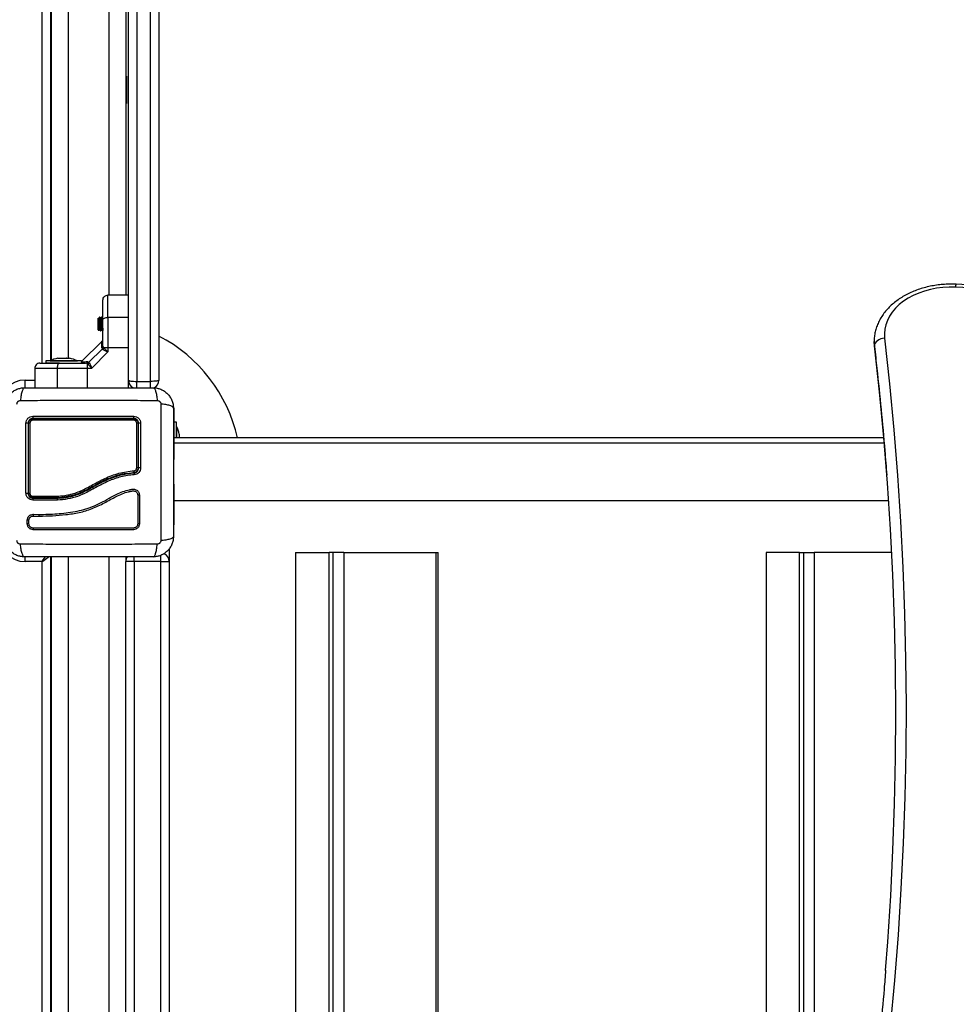
# Model space of a CAD drawing. Units: inches. Extents: x 2.9 to 21, y 9 to 24.1.
# Drawn here: x 12.4 to 13, y 12.9 to 13.5 of the extents above; entities that cross this region are included whole.
import ezdxf

# ---------------------------------------------------------------- set-up
doc = ezdxf.new("R2010")
doc.units = ezdxf.units.IN
doc.header["$MEASUREMENT"] = 0
doc.layers.add('DIASTASEIS', color=253, linetype='Continuous', lineweight=5)
doc.styles.get("Standard").update_dxf_attribs({"font": 'ARIALN.TTF'})
doc.dimstyles.get("Standard").update_dxf_attribs({"dimtxt": 0.18, "dimasz": 0.15, "dimexe": 0.18, "dimexo": 0.0625, "dimgap": 0.09, "dimtad": 0, "dimtih": 1, "dimtoh": 1, "dimrnd": 0.005, "dimzin": 0, "dimdsep": 46, "dimtxsty": 'Standard', "dimblk": 'OBLIQUE', "dimcen": 0.09, "dimadec": 0, "dimazin": 0, "dimtfac": 1, "dimtofl": 0, "dimtmove": 0, "dimatfit": 3, "dimfxl": 1, "dimtolj": 1, "dimtzin": 0, "dimarcsym": 0})

# ---------------------------------------------------------------- blocks, each defined once
blk = doc.blocks.new('_Oblique')
at = {"color": 0, "linetype": 'ByBlock', "lineweight": -2}
blk.add_line((-0.5, -0.5), (0.5, 0.5), dxfattribs=at)
blk = doc.blocks.new('*D50')
at = {"layer": 'Defpoints', "color": 0}
for p in [(12.91961, 16.85696), (13.4521, 9.12248), (16.90459, 9.12248)]:
    blk.add_point(p, dxfattribs=at)
at = {"layer": 'DIASTASEIS', "color": 0, "lineweight": -2}
for p, q in [((12.98211, 16.85696), (17.08459, 16.85696)), ((16.90459, 16.85696), (16.90459, 13.17162)), ((16.90459, 9.12248), (16.90459, 12.80782)), ((13.5146, 9.12248), (17.08459, 9.12248))]:
    blk.add_line(p, q, dxfattribs=at)
at = {"layer": 'DIASTASEIS', "color": 0, "linetype": 'ByBlock', "lineweight": -2, "xscale": 0.15, "yscale": 0.15, "zscale": 0.15}
for p, rotation in [((16.90459, 16.85696), 90), ((16.90459, 9.12248), 270)]:
    blk.add_blockref('_Oblique', p, dxfattribs=dict(at, rotation=rotation))
at = {"layer": 'DIASTASEIS', "color": 0, "insert": (16.90459, 12.98972), "char_height": 0.18, "attachment_point": 5}
blk.add_mtext('\\A1;\\A1;7.70', dxfattribs=at)
blk = doc.blocks.new('KATOPSH_S206A')
at = {"color": 8, "linetype": 'Continuous', "lineweight": 25}
for p, q in [((12.44071, 13.26551), (12.44071, 14.44751)), ((12.45596, 14.44464), (12.45596, 13.26838)), ((12.47996, 13.63393), (12.47996, 13.30551)), ((12.93028, 13.2756), (12.93013, 13.27831)), ((12.93028, 13.2756), (12.9303, 13.27525)), ((12.44961, 13.26251), (12.44961, 13.25101)), ((12.46745, 13.25101), (12.46745, 13.26251)), ((12.43071, 13.25551), (12.43646, 13.25551)), ((12.43071, 13.25091), (12.43071, 13.25551)), ((12.49646, 13.25098), (12.49646, 13.25476)), ((12.50446, 13.25098), (12.50446, 13.25476)), ((12.51815, 13.23265), (12.51796, 13.23265)), ((12.51846, 13.23176), (12.51815, 13.23176)), ((12.51815, 13.20878), (12.51796, 13.20878)), ((12.51815, 13.19424), (12.51796, 13.19424)), ((12.51815, 13.17037), (12.51796, 13.17037)), ((12.43071, 13.14876), (12.43071, 13.15167)), ((12.45596, 13.15151), (12.45596, 12.45251)), ((12.47996, 13.15151), (12.47996, 12.45251)), ((12.49496, 13.14876), (12.49496, 13.15157)), ((12.51046, 13.14876), (12.51046, 13.1524)), ((12.44596, 13.14689), (12.44586, 13.14644))]:
    blk.add_line(p, q, dxfattribs=at)
at = {"color": 7, "linetype": 'Continuous', "lineweight": 25}
for p, q in [((12.44571, 14.44608), (12.44571, 13.26694)), ((12.44596, 14.44596), (12.44596, 13.26706)), ((12.49146, 13.25551), (12.49146, 13.85575)), ((12.49646, 13.85651), (12.49646, 13.25476)), ((12.50446, 13.25476), (12.50446, 13.85651)), ((12.50946, 13.85575), (12.50946, 13.25551)), ((12.48996, 13.63254), (12.48996, 13.30551)), ((12.49036, 13.43426), (12.48996, 13.43426)), ((12.49036, 13.43426), (12.49036, 13.4247)), ((12.49036, 13.4247), (12.49036, 13.41826)), ((12.48996, 13.41826), (12.49036, 13.41826)), ((12.49146, 13.30551), (12.47946, 13.30551)), ((12.47465, 13.29251), (12.4744, 13.29251)), ((12.4759, 13.29251), (12.47565, 13.29251)), ((12.49146, 13.29237), (12.47946, 13.29237)), ((12.47373, 13.28501), (12.47373, 13.29193)), ((12.47392, 13.29163), (12.47374, 13.29194)), ((12.47646, 13.29176), (12.4764, 13.29166)), ((12.47373, 13.28501), (12.4741, 13.28464)), ((12.47503, 13.28451), (12.47528, 13.28451)), ((12.47628, 13.28451), (12.47646, 13.28451)), ((12.44596, 13.27526), (12.44571, 13.27526)), ((12.47595, 13.2785), (12.46396, 13.26651)), ((12.4761, 13.27846), (12.47587, 13.27842)), ((12.47661, 13.27501), (12.47646, 13.27574)), ((12.47696, 13.27453), (12.47661, 13.27501)), ((12.46824, 13.26598), (12.47599, 13.27373)), ((12.46989, 13.26251), (12.47946, 13.27208)), ((12.47577, 13.27443), (12.47599, 13.27373)), ((12.47639, 13.27342), (12.47599, 13.27373)), ((12.47946, 13.27453), (12.47696, 13.27453)), ((12.47946, 13.27453), (12.47946, 13.27208)), ((12.49146, 13.27453), (12.47946, 13.27453)), ((12.44296, 13.26681), (12.44296, 13.26551)), ((12.46396, 13.26681), (12.44296, 13.26681)), ((12.45051, 13.26551), (12.44296, 13.26551)), ((12.44546, 13.26682), (12.44546, 13.26681)), ((12.44546, 13.26682), (12.46146, 13.26682)), ((12.45001, 13.26838), (12.45168, 13.26838)), ((12.45179, 13.26838), (12.45512, 13.26838)), ((12.45524, 13.26838), (12.45691, 13.26838)), ((12.45691, 13.26838), (12.45691, 13.26838)), ((12.46146, 13.26681), (12.46146, 13.26682)), ((12.46351, 13.2659), (12.46351, 13.26587)), ((12.46396, 13.26651), (12.46396, 13.26681)), ((12.46696, 13.26536), (12.46623, 13.26551)), ((12.46745, 13.26501), (12.46696, 13.26536)), ((12.46745, 13.26251), (12.46745, 13.26501)), ((12.46754, 13.2662), (12.46824, 13.26598)), ((12.46855, 13.26558), (12.46824, 13.26598)), ((12.43646, 13.26251), (12.43646, 13.25101)), ((12.44961, 13.26251), (12.46745, 13.26251)), ((12.46745, 13.26251), (12.46989, 13.26251)), ((12.49146, 13.25101), (12.49146, 13.25551)), ((12.49646, 13.25476), (12.50446, 13.25476)), ((12.51815, 13.23901), (12.51796, 13.23901)), ((12.51846, 13.23901), (12.51796, 13.23901)), ((12.51846, 13.23176), (12.51846, 13.23901)), ((12.51815, 13.23265), (12.51815, 13.20878)), ((12.51846, 13.22151), (12.51846, 13.23176)), ((12.51976, 13.23076), (12.51846, 13.23076)), ((12.51976, 13.22151), (12.51976, 13.23076)), ((12.51977, 13.22826), (12.51976, 13.22826)), ((12.51977, 13.22826), (12.51977, 13.22151)), ((12.52133, 13.22371), (12.52133, 13.22241)), ((12.93572, 13.22151), (12.51815, 13.22151)), ((12.93601, 13.21836), (12.51815, 13.21836)), ((12.52133, 13.22231), (12.52133, 13.22151)), ((12.51815, 13.19424), (12.51815, 13.17037)), ((12.44975, 13.18491), (12.43525, 13.18491)), ((12.44986, 13.18631), (12.43546, 13.18631)), ((12.43546, 13.18601), (12.44987, 13.18601)), ((12.44978, 13.18491), (12.44975, 13.18491)), ((12.4498, 13.18491), (12.44978, 13.18491)), ((12.44986, 13.18631), (12.44986, 13.18631)), ((12.44987, 13.18601), (12.44987, 13.18601)), ((12.51815, 13.18466), (12.93861, 13.18466)), ((12.43559, 13.17655), (12.43544, 13.17654)), ((12.43554, 13.17656), (12.43894, 13.1765)), ((12.43197, 13.17103), (12.43197, 13.17309)), ((12.43295, 13.17099), (12.43295, 13.17305)), ((12.43388, 13.17498), (12.43409, 13.17516)), ((12.43555, 13.17557), (12.43897, 13.17552)), ((12.51796, 13.16401), (12.51815, 13.16401)), ((12.51546, 13.15626), (12.51546, 12.44714)), ((12.58984, 13.15401), (12.58984, 12.45001)), ((12.58984, 13.15401), (12.60951, 13.15401)), ((12.60951, 12.45001), (12.60951, 13.15401)), ((12.61187, 13.15401), (12.60951, 13.15401)), ((12.61187, 12.45001), (12.61187, 13.15401)), ((12.61817, 13.15401), (12.61187, 13.15401)), ((12.61817, 13.15401), (12.61817, 12.45001)), ((12.61817, 13.15401), (12.67239, 13.15401)), ((12.67239, 13.15401), (12.67239, 12.45001)), ((12.67239, 13.15401), (12.67374, 13.15401)), ((12.67374, 12.45001), (12.67374, 13.15401)), ((12.86658, 13.15401), (12.86658, 12.45001)), ((12.88625, 13.15401), (12.86658, 13.15401)), ((12.88625, 12.45001), (12.88625, 13.15401)), ((12.88625, 13.15401), (12.88862, 13.15401)), ((12.88862, 13.15401), (12.88862, 12.45001)), ((12.88862, 13.15401), (12.89491, 13.15401)), ((12.89491, 13.15401), (12.89491, 12.45001)), ((12.94043, 13.15401), (12.89491, 13.15401)), ((12.44071, 13.14876), (12.43071, 13.14876)), ((12.44071, 12.45476), (12.44071, 13.14876)), ((12.44571, 13.15151), (12.44571, 12.45251)), ((12.44571, 13.15067), (12.44586, 13.14644)), ((12.44596, 13.15151), (12.44596, 12.45251)), ((12.48996, 13.15151), (12.48996, 13.14876)), ((12.48996, 12.45476), (12.48996, 13.14876)), ((12.49496, 13.14876), (12.48996, 13.14876)), ((12.49024, 13.15151), (12.4902, 13.15028)), ((12.49496, 13.14876), (12.49496, 12.45476)), ((12.51046, 13.14876), (12.49496, 13.14876)), ((12.51046, 12.45476), (12.51046, 13.14876)), ((12.51046, 13.14876), (12.51546, 13.14876)), ((12.44596, 13.13351), (12.44571, 13.13351))]:
    blk.add_line(p, q, dxfattribs=at)
at = {"color": 7, "linetype": 'Continuous', "lineweight": 25, "flags": 128}
for points in [[(12.97803, 13.31012), (12.97428, 13.31017), (12.97054, 13.30997), (12.96685, 13.30952), (12.96323, 13.30883), (12.95973, 13.30789), (12.95636, 13.30672), (12.95317, 13.30533), (12.95019, 13.30372), (12.94743, 13.30193), (12.94493, 13.29995), (12.9427, 13.29782), (12.94078, 13.29555), (12.93917, 13.29315), (12.93789, 13.29066), (12.93695, 13.2881), (12.93636, 13.28548), (12.93613, 13.28283), (12.93626, 13.28018)], [(14.00415, 13.31012), (13.95291, 13.30776), (13.90165, 13.30565), (13.85037, 13.30379), (13.79908, 13.30218), (13.74777, 13.30081), (13.69644, 13.29969), (13.64511, 13.29883), (13.59377, 13.29821), (13.54243, 13.29783), (13.49109, 13.29771), (13.43974, 13.29783), (13.3884, 13.29821), (13.33706, 13.29883), (13.28573, 13.29969), (13.23441, 13.30081), (13.1831, 13.30218), (13.1318, 13.30379), (13.08052, 13.30565), (13.02926, 13.30776), (12.97803, 13.31012)], [(12.47464, 13.2925), (12.47469, 13.29246), (12.47473, 13.29225), (12.47477, 13.29187), (12.47481, 13.29134), (12.47485, 13.29073), (12.47489, 13.28999), (12.47494, 13.28915), (12.47497, 13.28839), (12.47501, 13.28772), (12.47506, 13.28674), (12.47514, 13.28549), (12.47514, 13.28549), (12.47514, 13.28549), (12.47514, 13.28549), (12.47514, 13.28549), (12.47514, 13.28549), (12.47514, 13.28549), (12.47514, 13.28549), (12.47514, 13.28547), (12.47514, 13.28542), (12.47516, 13.28521), (12.47522, 13.28467), (12.47528, 13.28455)], [(12.47646, 13.29109), (12.47652, 13.29134), (12.47669, 13.29158), (12.47697, 13.2918), (12.47734, 13.29199), (12.47779, 13.29215), (12.47831, 13.29227), (12.47887, 13.29234), (12.47946, 13.29237)], [(12.93626, 13.28018), (12.93509, 13.28004), (12.93397, 13.27973), (12.93294, 13.27928), (12.93203, 13.2787), (12.93129, 13.27801), (12.93073, 13.27725), (12.93039, 13.27643), (12.93028, 13.2756)], [(12.45088, 13.26551), (12.45063, 13.26545), (12.45039, 13.26528), (12.45017, 13.26501), (12.44998, 13.26463), (12.44982, 13.26418), (12.4497, 13.26366), (12.44963, 13.2631), (12.44961, 13.26251)], [(12.49146, 13.25551), (12.49156, 13.25536), (12.49184, 13.25522), (12.4923, 13.2551), (12.49292, 13.25498), (12.49368, 13.25489), (12.49455, 13.25482), (12.49548, 13.25478), (12.49646, 13.25476)], [(12.50946, 13.25551), (12.50936, 13.25536), (12.50908, 13.25522), (12.50862, 13.2551), (12.508, 13.25498), (12.50724, 13.25489), (12.50637, 13.25482), (12.50544, 13.25478), (12.50446, 13.25476)], [(12.9369, 12.90825), (12.93818, 12.92518), (12.93989, 12.95213), (12.94121, 12.9791), (12.94215, 13.00606), (12.94271, 13.03304), (12.94287, 13.06002), (12.94265, 13.08699), (12.94204, 13.11397), (12.94105, 13.14094), (12.93967, 13.1679), (12.9379, 13.19485), (12.93753, 13.1998)], [(12.43548, 13.16752), (12.43552, 13.1676), (12.43555, 13.16774), (12.43556, 13.16792), (12.43556, 13.16811), (12.43555, 13.16829), (12.43552, 13.16843), (12.43548, 13.1685), (12.43544, 13.1685)], [(12.44586, 13.14644), (12.44589, 13.1455), (12.44591, 13.1448), (12.44593, 13.14438), (12.44593, 13.14423)], [(12.44593, 13.14423), (12.44595, 13.14409), (12.44596, 13.14407)]]:
    blk.add_lwpolyline(points, dxfattribs=at)
at = {"color": 8, "linetype": 'Continuous', "lineweight": 25, "flags": 128}
for points in [[(12.93753, 13.1998), (12.93575, 13.22178), (12.93321, 13.2487), (12.93028, 13.2756)], [(12.93626, 13.28018), (12.93919, 13.25324), (12.94173, 13.22629), (12.94389, 13.19931), (12.94566, 13.17232), (12.94705, 13.14532), (12.94804, 13.11831), (12.94865, 13.09129), (12.94887, 13.06427), (12.94871, 13.03725), (12.94815, 13.01023), (12.94721, 12.98322), (12.94588, 12.95622), (12.94417, 12.92923), (12.94207, 12.90225), (12.93958, 12.87529), (12.93671, 12.84834), (12.93413, 12.82686)], [(12.44071, 13.14876), (12.44139, 13.14974), (12.44205, 13.15067), (12.44265, 13.15154), (12.44268, 13.15158)], [(12.44071, 13.14876), (12.44169, 13.14944), (12.44262, 13.1501), (12.44349, 13.15071), (12.44425, 13.15124), (12.44467, 13.15153)]]:
    blk.add_lwpolyline(points, dxfattribs=at)
at = {"color": 8, "linetype": 'Continuous', "lineweight": 25}
for centre, radius, start, end in [((12.9819, 13.31038), 0.00388, 157.37049, 183.79505), ((12.43438, 13.1761), 0.00129, 335.51945, 20.02706), ((12.43764, 13.17602), 0.00142, 339.20209, 19.36002), ((12.43245, 13.17178), 0.00139, 68.78858, 110.23362), ((12.43246, 13.16972), 0.0014, 69.87943, 110.49698), ((12.44633, 13.14647), 0.000471, 182.72407, 218.59862)]:
    blk.add_arc(centre, radius, start, end, dxfattribs=at)
at = {"color": 7, "linetype": 'Continuous', "lineweight": 25}
for centre, radius, start, end in [((12.46796, 13.20151), 0.09, 12.83959, 62.54117), ((12.47481, 13.27577), 0.00165, 305.42075, 358.88463), ((12.47452, 13.27508), 0.0025, 318.48774, 347.16675), ((12.45346, 13.25093), 0.01779, 101.16593, 116.72044), ((12.45346, 13.25093), 0.01779, 63.27956, 78.82587), ((12.4662, 13.26716), 0.00165, 271.11722, 324.5774), ((12.46689, 13.26745), 0.0025, 282.83487, 311.51064), ((12.43071, 13.24051), 0.015, 90, 180), ((12.49646, 13.25551), 0.005, 180, 245.363), ((12.50446, 13.25551), 0.005, 294.01012, 0), ((12.43692, 13.23388), 0.0017, 168.58321, 210.64717), ((12.49262, 13.23388), 0.00204, 334.84018, 9.59902), ((12.43158, 13.22829), 0.00193, 62.95246, 100.47423), ((12.43339, 13.22907), 0.00113, 82.07191, 123.69605), ((12.43632, 13.23206), 0.00108, 143.0026, 188.64427), ((12.49338, 13.23207), 0.00125, 352.35849, 30.74112), ((12.49651, 13.229), 0.0012, 57.05781, 98.17171), ((12.49832, 13.22836), 0.00186, 79.75195, 117.49788), ((12.50388, 13.22026), 0.01779, 11.16826, 26.72044), ((12.49319, 13.20181), 0.00161, 336.51278, 12.97647), ((12.49652, 13.19255), 0.01132, 86.76133, 90.91821), ((12.49831, 13.18524), 0.01864, 88.9615, 92.62991), ((12.43158, 13.19311), 0.0042, 265.13255, 282.04687), ((12.43338, 13.19124), 0.00231, 254.56442, 274.11126), ((12.49749, 13.18574), 0.00218, 77.90807, 103.95448), ((12.43647, 13.18702), 0.00124, 170.61697, 215.03892), ((12.49749, 13.17008), 0.00105, 64.15421, 119.92534), ((12.49551, 13.16797), 0.00116, 152.94758, 202.99417), ((12.43071, 13.16376), 0.015, 180, 270), ((12.51046, 13.14876), 0.005, 0, 67.86641), ((12.49496, 13.14876), 0.005, 145.89314, 180)]:
    blk.add_arc(centre, radius, start, end, dxfattribs=at)
for points, knots in [([(12.97832, 13.31187), (12.97763, 13.31189), (12.97569, 13.31197), (12.97247, 13.31191), (12.96869, 13.31162), (12.96495, 13.31109), (12.96128, 13.31033), (12.95771, 13.30934), (12.95425, 13.30814), (12.95094, 13.30671), (12.94779, 13.30508), (12.94484, 13.30325), (12.9421, 13.30123), (12.93959, 13.29903), (12.93735, 13.29668), (12.93538, 13.29418), (12.93371, 13.29157), (12.93235, 13.28886), (12.9313, 13.28608), (12.93058, 13.28325), (12.93018, 13.28066), (12.93017, 13.27901), (12.93016, 13.27832)], [0, 0, 0, 0, 0.028284, 0.08064, 0.133023, 0.185436, 0.237891, 0.290396, 0.342958, 0.395576, 0.448237, 0.500908, 0.553539, 0.606062, 0.658392, 0.710435, 0.762096, 0.813303, 0.864023, 0.91427, 0.964113, 1, 1, 1, 1]), ([(14.00386, 13.31187), (13.99534, 13.31146), (13.97063, 13.31028), (13.92971, 13.3085), (13.88111, 13.3066), (13.83249, 13.30492), (13.78385, 13.30347), (13.7352, 13.30224), (13.68654, 13.30123), (13.63788, 13.30044), (13.5892, 13.29988), (13.54053, 13.29954), (13.49185, 13.29943), (13.44317, 13.29954), (13.39449, 13.29987), (13.34582, 13.30042), (13.29715, 13.3012), (13.24849, 13.3022), (13.19984, 13.30343), (13.15121, 13.30487), (13.10258, 13.30654), (13.05398, 13.30844), (13.01256, 13.31024), (12.98734, 13.31144), (12.97832, 13.31187)], [0, 0, 0, 0, 0.024959, 0.072389, 0.119819, 0.167249, 0.214679, 0.262109, 0.309539, 0.356969, 0.404399, 0.451829, 0.499259, 0.546689, 0.594119, 0.641548, 0.688978, 0.736408, 0.783838, 0.831268, 0.878698, 0.926128, 0.973558, 1, 1, 1, 1]), ([(12.47646, 13.30251), (12.47651, 13.30294), (12.47662, 13.30382), (12.47743, 13.30483), (12.47844, 13.30541), (12.47913, 13.30548), (12.47946, 13.30551)], [0, 0, 0, 0, 0.270264, 0.562432, 0.789739, 1, 1, 1, 1]), ([(12.47946, 13.29237), (12.47946, 13.29373), (12.47946, 13.2965), (12.47946, 13.29972), (12.47946, 13.30212), (12.47946, 13.30378), (12.47946, 13.30518), (12.47946, 13.3054), (12.47946, 13.30551)], [0, 0, 0, 0, 0.22402, 0.455707, 0.576743, 0.705615, 0.845821, 1, 1, 1, 1]), ([(12.47646, 13.29109), (12.47646, 13.29175), (12.47646, 13.29302), (12.47646, 13.29489), (12.47646, 13.29666), (12.47646, 13.29819), (12.47646, 13.29942), (12.47646, 13.30038), (12.47646, 13.30137), (12.47646, 13.30229), (12.47646, 13.30244), (12.47646, 13.30251)], [0, 0, 0, 0, 0.128589, 0.250034, 0.379944, 0.500048, 0.589775, 0.672851, 0.750004, 0.881939, 1, 1, 1, 1]), ([(12.47439, 13.2925), (12.47431, 13.29235), (12.47414, 13.29207), (12.47398, 13.2918), (12.4739, 13.29166)], [0, 0, 0, 0, 0.518651, 1, 1, 1, 1]), ([(12.47439, 13.29241), (12.4744, 13.29245), (12.47444, 13.29262), (12.4745, 13.29211), (12.47458, 13.29111), (12.47465, 13.28982), (12.47473, 13.28824), (12.47482, 13.28654), (12.4749, 13.28516), (12.47498, 13.2845), (12.47502, 13.28456), (12.47503, 13.28457)], [0, 0, 0, 0, 0.044206, 0.18774, 0.298771, 0.412089, 0.523311, 0.666746, 0.808031, 0.951403, 1, 1, 1, 1]), ([(12.47518, 13.29162), (12.47509, 13.29177), (12.47493, 13.29206), (12.47476, 13.29235), (12.47467, 13.29249)], [0, 0, 0, 0, 0.499802, 1, 1, 1, 1]), ([(12.47564, 13.2925), (12.47556, 13.29235), (12.47539, 13.29207), (12.47523, 13.2918), (12.47515, 13.29166)], [0, 0, 0, 0, 0.518891, 1, 1, 1, 1]), ([(12.47564, 13.29241), (12.47565, 13.29245), (12.47569, 13.29262), (12.47575, 13.29211), (12.47583, 13.29111), (12.4759, 13.28982), (12.47598, 13.28824), (12.47607, 13.28654), (12.47615, 13.28516), (12.47623, 13.2845), (12.47627, 13.28456), (12.47628, 13.28457)], [0, 0, 0, 0, 0.044215, 0.187748, 0.298778, 0.412095, 0.523315, 0.666749, 0.808033, 0.951403, 1, 1, 1, 1]), ([(12.4759, 13.29245), (12.47592, 13.29245), (12.47595, 13.29245), (12.476, 13.29207), (12.47604, 13.29161), (12.47608, 13.29104), (12.47614, 13.29011), (12.47619, 13.28904), (12.47625, 13.28791), (12.4763, 13.28685), (12.47636, 13.28591), (12.47641, 13.28517), (12.47644, 13.28491), (12.47646, 13.28476)], [0, 0, 0, 0, 0.093026, 0.182584, 0.244232, 0.319155, 0.398846, 0.539516, 0.608879, 0.703399, 0.832155, 0.903909, 1, 1, 1, 1]), ([(12.47642, 13.29163), (12.47634, 13.29177), (12.47617, 13.29206), (12.476, 13.29235), (12.47592, 13.2925)], [0, 0, 0, 0, 0.499829, 1, 1, 1, 1]), ([(12.47946, 13.29237), (12.47946, 13.29079), (12.47946, 13.28762), (12.47946, 13.28295), (12.47946, 13.27857), (12.47946, 13.27587), (12.47946, 13.27453)], [0, 0, 0, 0, 0.279256, 0.560178, 0.780742, 1, 1, 1, 1]), ([(12.47373, 13.29193), (12.47373, 13.29194), (12.47373, 13.29197), (12.47373, 13.29195), (12.47373, 13.29193)], [0, 0, 0, 0, 0.389996, 1, 1, 1, 1]), ([(12.47411, 13.28468), (12.47411, 13.28466), (12.47409, 13.28457), (12.47406, 13.28484), (12.47402, 13.28548), (12.47398, 13.28649), (12.47393, 13.2877), (12.47389, 13.28897), (12.47385, 13.29017), (12.4738, 13.29114), (12.47377, 13.29172), (12.47374, 13.29188), (12.47373, 13.29193)], [0, 0, 0, 0, 0.021867, 0.140864, 0.257526, 0.373486, 0.488081, 0.60101, 0.713534, 0.82345, 0.933443, 1, 1, 1, 1]), ([(12.47392, 13.29162), (12.47393, 13.2916), (12.47395, 13.29157), (12.47399, 13.29136), (12.47404, 13.29101), (12.47408, 13.29054), (12.47412, 13.28997), (12.47417, 13.28934), (12.47421, 13.28867), (12.47425, 13.28799), (12.47429, 13.28733), (12.47434, 13.28673), (12.47438, 13.28621), (12.47442, 13.2858), (12.47447, 13.28553), (12.4745, 13.28539), (12.47451, 13.28539), (12.47451, 13.28539)], [0, 0, 0, 0, 0.047124, 0.121216, 0.194362, 0.266496, 0.34029, 0.414235, 0.48664, 0.559427, 0.633481, 0.707052, 0.779086, 0.852524, 0.926611, 0.999574, 1, 1, 1, 1]), ([(12.47518, 13.29161), (12.47518, 13.2916), (12.4752, 13.29158), (12.47524, 13.29139), (12.47528, 13.29105), (12.47532, 13.29059), (12.47537, 13.29003), (12.47541, 13.2894), (12.47545, 13.28873), (12.4755, 13.28805), (12.47554, 13.28739), (12.47558, 13.28678), (12.47562, 13.28626), (12.47567, 13.28583), (12.47571, 13.28555), (12.47574, 13.2854), (12.47576, 13.2854), (12.47576, 13.2854)], [0, 0, 0, 0, 0.02988, 0.104764, 0.178844, 0.251671, 0.32614, 0.400935, 0.474295, 0.547652, 0.622442, 0.696913, 0.769743, 0.843815, 0.9187, 0.99261, 1, 1, 1, 1]), ([(12.47642, 13.29161), (12.47643, 13.29161), (12.47644, 13.29161), (12.47645, 13.29154), (12.47646, 13.29151)], [0, 0, 0, 0, 0.484689, 1, 1, 1, 1]), ([(12.47646, 13.27574), (12.47646, 13.27706), (12.47646, 13.27971), (12.47646, 13.28362), (12.47646, 13.28744), (12.47646, 13.28988), (12.47646, 13.29109)], [0, 0, 0, 0, 0.249876, 0.500001, 0.749972, 1, 1, 1, 1]), ([(12.47404, 13.28452), (12.47413, 13.28467), (12.47429, 13.28494), (12.47445, 13.28522), (12.47453, 13.28536)], [0, 0, 0, 0, 0.5188158, 1, 1, 1, 1]), ([(12.47451, 13.28539), (12.47459, 13.28525), (12.47476, 13.28496), (12.47493, 13.28467), (12.47501, 13.28452)], [0, 0, 0, 0, 0.499778, 1, 1, 1, 1]), ([(12.47529, 13.28452), (12.47538, 13.28467), (12.47554, 13.28495), (12.4757, 13.28523), (12.47578, 13.28536)], [0, 0, 0, 0, 0.52149, 1, 1, 1, 1]), ([(12.47576, 13.28539), (12.47584, 13.28525), (12.47601, 13.28496), (12.47618, 13.28467), (12.47626, 13.28452)], [0, 0, 0, 0, 0.499642, 1, 1, 1, 1]), ([(12.47599, 13.27373), (12.47616, 13.27395), (12.47648, 13.27433), (12.47657, 13.2748), (12.47661, 13.27501)], [0, 0, 0, 0, 0.560012, 1, 1, 1, 1]), ([(12.93016, 13.27832), (12.93015, 13.27806), (12.93011, 13.27704), (12.93022, 13.27601), (12.9303, 13.27525)], [0, 0, 0, 0, 0.2556059, 1, 1, 1, 1]), ([(12.9303, 13.27525), (12.93078, 13.271), (12.93219, 13.25865), (12.93427, 13.2382), (12.93619, 13.21722), (12.93715, 13.20434), (12.9375, 13.19957)], [0, 0, 0, 0, 0.1687598, 0.4899064, 0.8110562, 1, 1, 1, 1]), ([(12.47946, 13.27208), (12.47916, 13.2722), (12.47857, 13.27243), (12.47771, 13.27278), (12.47695, 13.27312), (12.47657, 13.27333), (12.47639, 13.27342)], [0, 0, 0, 0, 0.254272, 0.5060841, 0.7693781, 1, 1, 1, 1]), ([(12.47946, 13.27208), (12.47898, 13.27252), (12.47825, 13.27319), (12.47743, 13.274), (12.47711, 13.27436), (12.47696, 13.27453)], [0, 0, 0, 0, 0.50769, 0.769188, 1, 1, 1, 1]), ([(12.43946, 13.26551), (12.43903, 13.26546), (12.43815, 13.26535), (12.43714, 13.26454), (12.43656, 13.26353), (12.43649, 13.26284), (12.43646, 13.26251)], [0, 0, 0, 0, 0.270262, 0.562432, 0.789734, 1, 1, 1, 1]), ([(12.43946, 13.26551), (12.43953, 13.26551), (12.43963, 13.26551), (12.44021, 13.26551), (12.44094, 13.26551), (12.44209, 13.26551), (12.4438, 13.26551), (12.44587, 13.26551), (12.4483, 13.26551), (12.45001, 13.26551), (12.45088, 13.26551)], [0, 0, 0, 0, 0.118038, 0.181769, 0.250255, 0.37559, 0.500065, 0.662268, 0.830167, 1, 1, 1, 1]), ([(12.45001, 13.26838), (12.45001, 13.26838), (12.45001, 13.26838), (12.45001, 13.26838), (12.45001, 13.26838)], [0, 0, 0, 0, 0.973008, 1, 1, 1, 1]), ([(12.45088, 13.26551), (12.45209, 13.26551), (12.45453, 13.26551), (12.45835, 13.26551), (12.46226, 13.26551), (12.46491, 13.26551), (12.46623, 13.26551)], [0, 0, 0, 0, 0.249877, 0.500002, 0.749974, 1, 1, 1, 1]), ([(12.45179, 13.26838), (12.45176, 13.26838), (12.45172, 13.26838), (12.45168, 13.26838), (12.45168, 13.26838)], [0, 0, 0, 0, 0.971795, 1, 1, 1, 1]), ([(12.45524, 13.26838), (12.4552, 13.26838), (12.45517, 13.26838), (12.45513, 13.26838), (12.45512, 13.26838)], [0, 0, 0, 0, 0.973146, 1, 1, 1, 1]), ([(12.46696, 13.26536), (12.46723, 13.26542), (12.4677, 13.26552), (12.46807, 13.26584), (12.46824, 13.26598)], [0, 0, 0, 0, 0.560016, 1, 1, 1, 1]), ([(12.46989, 13.26251), (12.46945, 13.26299), (12.46878, 13.26372), (12.46797, 13.26454), (12.46761, 13.26486), (12.46745, 13.26501)], [0, 0, 0, 0, 0.507289, 0.769015, 1, 1, 1, 1]), ([(12.46855, 13.26558), (12.46864, 13.2654), (12.46885, 13.26502), (12.46919, 13.26426), (12.46954, 13.2634), (12.46977, 13.26281), (12.46989, 13.26251)], [0, 0, 0, 0, 0.230776, 0.494307, 0.745401, 1, 1, 1, 1]), ([(12.43646, 13.26251), (12.43657, 13.26251), (12.43679, 13.26251), (12.43819, 13.26251), (12.43985, 13.26251), (12.44225, 13.26251), (12.44547, 13.26251), (12.44824, 13.26251), (12.44961, 13.26251)], [0, 0, 0, 0, 0.154179, 0.294385, 0.423257, 0.544293, 0.77598, 1, 1, 1, 1]), ([(12.41846, 13.23901), (12.41851, 13.23981), (12.41859, 13.24136), (12.41931, 13.24363), (12.42041, 13.24571), (12.42192, 13.24755), (12.42376, 13.24906), (12.42584, 13.25016), (12.42811, 13.25088), (12.42966, 13.25097), (12.43046, 13.25101)], [0, 0, 0, 0, 0.126504, 0.247889, 0.374765, 0.5, 0.625203, 0.752111, 0.873467, 1, 1, 1, 1]), ([(12.43046, 13.25101), (12.43019, 13.25091), (12.42964, 13.25071), (12.4289, 13.24907), (12.42831, 13.24664), (12.42812, 13.24457), (12.42803, 13.24357)], [0, 0, 0, 0, 0.2431522, 0.5000012, 0.7568469, 1, 1, 1, 1]), ([(12.43046, 13.25101), (12.4346, 13.25101), (12.44286, 13.25101), (12.4555, 13.25101), (12.4682, 13.25101), (12.48091, 13.25101), (12.49355, 13.25101), (12.50182, 13.25101), (12.50596, 13.25101)], [0, 0, 0, 0, 0.1670013, 0.333377, 0.4999998, 0.6661553, 0.8328613, 1, 1, 1, 1]), ([(12.50596, 13.25101), (12.50623, 13.25091), (12.50678, 13.25071), (12.50752, 13.24907), (12.50811, 13.24664), (12.5083, 13.24457), (12.50839, 13.24357)], [0, 0, 0, 0, 0.243157, 0.5, 0.756847, 1, 1, 1, 1]), ([(12.50596, 13.25101), (12.50675, 13.25097), (12.50831, 13.25088), (12.51057, 13.25016), (12.51266, 13.24906), (12.5145, 13.24755), (12.51601, 13.24571), (12.51711, 13.24363), (12.51782, 13.24136), (12.51791, 13.23981), (12.51796, 13.23901)], [0, 0, 0, 0, 0.126504, 0.247891, 0.374766, 0.5, 0.625203, 0.752111, 0.873467, 1, 1, 1, 1]), ([(12.4259, 13.24144), (12.42593, 13.24172), (12.42598, 13.24213), (12.42625, 13.24262), (12.42652, 13.24295), (12.42685, 13.24322), (12.42734, 13.24349), (12.42775, 13.24354), (12.42803, 13.24357)], [0, 0, 0, 0, 0.249136, 0.374533, 0.5, 0.625461, 0.750866, 1, 1, 1, 1]), ([(12.42803, 13.24357), (12.43242, 13.24359), (12.4412, 13.24362), (12.45465, 13.24365), (12.46821, 13.24366), (12.48177, 13.24365), (12.49522, 13.24362), (12.504, 13.24359), (12.50839, 13.24357)], [0, 0, 0, 0, 0.166289, 0.333031, 0.5, 0.666969, 0.833711, 1, 1, 1, 1]), ([(12.50839, 13.24357), (12.50866, 13.24354), (12.50908, 13.24349), (12.50957, 13.24322), (12.5099, 13.24295), (12.51017, 13.24262), (12.51044, 13.24213), (12.51049, 13.24172), (12.51052, 13.24144)], [0, 0, 0, 0, 0.2491282, 0.3745338, 0.5000016, 0.6254638, 0.7508616, 1, 1, 1, 1]), ([(12.51052, 13.24144), (12.51053, 13.23706), (12.51057, 13.22827), (12.5106, 13.21482), (12.51061, 13.20126), (12.5106, 13.1877), (12.51057, 13.17425), (12.51053, 13.16547), (12.51052, 13.16108)], [0, 0, 0, 0, 0.166289, 0.333031, 0.5, 0.666969, 0.833711, 1, 1, 1, 1]), ([(12.51796, 13.23901), (12.51786, 13.23928), (12.51766, 13.23983), (12.51602, 13.24057), (12.51358, 13.24116), (12.51152, 13.24135), (12.51052, 13.24144)], [0, 0, 0, 0, 0.2431522, 0.5000012, 0.7568469, 1, 1, 1, 1]), ([(12.43123, 13.23019), (12.43129, 13.23071), (12.43137, 13.2315), (12.43189, 13.23244), (12.43239, 13.23306), (12.43301, 13.23356), (12.43395, 13.23407), (12.43473, 13.23416), (12.43526, 13.23421)], [0, 0, 0, 0, 0.249363, 0.374678, 0.499983, 0.625289, 0.750606, 1, 1, 1, 1]), ([(12.43526, 13.23421), (12.43917, 13.23422), (12.44699, 13.23422), (12.4589, 13.23422), (12.47085, 13.23422), (12.4828, 13.23422), (12.49068, 13.23422), (12.49462, 13.23422)], [0, 0, 0, 0, 0.199967, 0.399976, 0.599993, 0.800009, 1, 1, 1, 1]), ([(12.49462, 13.23422), (12.49515, 13.23416), (12.49594, 13.23407), (12.49687, 13.23356), (12.49749, 13.23305), (12.49799, 13.23244), (12.49851, 13.2315), (12.49859, 13.23071), (12.49865, 13.23019)], [0, 0, 0, 0, 0.249373, 0.374683, 0.499991, 0.625294, 0.750609, 1, 1, 1, 1]), ([(12.51796, 13.23901), (12.51796, 13.23487), (12.51796, 13.22661), (12.51796, 13.21397), (12.51796, 13.20127), (12.51796, 13.18856), (12.51796, 13.17592), (12.51796, 13.16765), (12.51796, 13.16351)], [0, 0, 0, 0, 0.1670017, 0.333377, 0.4999997, 0.6661554, 0.8328613, 1, 1, 1, 1]), ([(12.43123, 13.18893), (12.43123, 13.19353), (12.43123, 13.20273), (12.43123, 13.21655), (12.43123, 13.22564), (12.43123, 13.23019)], [0, 0, 0, 0, 0.333352, 0.666698, 1, 1, 1, 1]), ([(12.43546, 13.23301), (12.43507, 13.23297), (12.43449, 13.23291), (12.43379, 13.23252), (12.43333, 13.23215), (12.43295, 13.23169), (12.43267, 13.23117), (12.43249, 13.2306), (12.43247, 13.23021), (12.43246, 13.23001)], [0, 0, 0, 0, 0.250516, 0.3767984, 0.5000189, 0.623831, 0.7491352, 0.8716266, 1, 1, 1, 1]), ([(12.43246, 13.23001), (12.43246, 13.22549), (12.43246, 13.21645), (12.43246, 13.20272), (12.43246, 13.19358), (12.43246, 13.18901)], [0, 0, 0, 0, 0.333563, 0.666643, 1, 1, 1, 1]), ([(12.43276, 13.23001), (12.43278, 13.23024), (12.43281, 13.23075), (12.43316, 13.23151), (12.43376, 13.23217), (12.43456, 13.23262), (12.43516, 13.23268), (12.43546, 13.23271)], [0, 0, 0, 0, 0.159687, 0.365358, 0.574519, 0.788071, 1, 1, 1, 1]), ([(12.43276, 13.18901), (12.43276, 13.19241), (12.43276, 13.1992), (12.43276, 13.20947), (12.43276, 13.21977), (12.43276, 13.2266), (12.43276, 13.23001)], [0, 0, 0, 0, 0.247785, 0.495569, 0.74778, 1, 1, 1, 1]), ([(12.43526, 13.2319), (12.43507, 13.23188), (12.43469, 13.23185), (12.43418, 13.23156), (12.4338, 13.23114), (12.43358, 13.23066), (12.43355, 13.23033), (12.43354, 13.23019)], [0, 0, 0, 0, 0.213, 0.426263, 0.634548, 0.83982, 1, 1, 1, 1]), ([(12.43354, 13.23019), (12.43354, 13.22953), (12.43354, 13.22625), (12.43354, 13.22038), (12.43354, 13.21253), (12.43354, 13.20469), (12.43354, 13.19682), (12.43354, 13.19156), (12.43354, 13.18893)], [0, 0, 0, 0, 0.048271, 0.241412, 0.430089, 0.618766, 0.809383, 1, 1, 1, 1]), ([(12.49462, 13.2319), (12.49128, 13.2319), (12.4846, 13.2319), (12.47448, 13.2319), (12.46657, 13.2319), (12.45747, 13.2319), (12.44771, 13.2319), (12.43923, 13.2319), (12.43526, 13.2319)], [0, 0, 0, 0, 0.169662, 0.339496, 0.509146, 0.566601, 0.796631, 1, 1, 1, 1]), ([(12.49446, 13.23301), (12.49054, 13.23301), (12.48271, 13.23301), (12.47084, 13.23301), (12.45897, 13.23301), (12.44714, 13.23301), (12.43935, 13.23301), (12.43546, 13.23301)], [0, 0, 0, 0, 0.200047, 0.400175, 0.599697, 0.799747, 1, 1, 1, 1]), ([(12.43546, 13.23271), (12.44022, 13.23271), (12.44977, 13.23271), (12.46199, 13.23271), (12.47188, 13.23271), (12.47942, 13.23271), (12.48696, 13.23271), (12.49196, 13.23271), (12.49446, 13.23271)], [0, 0, 0, 0, 0.2443718, 0.4908246, 0.6175122, 0.7442, 0.8720986, 1, 1, 1, 1]), ([(12.49746, 13.23001), (12.49742, 13.2304), (12.49735, 13.23099), (12.49697, 13.23168), (12.4966, 13.23214), (12.49614, 13.23252), (12.49562, 13.2328), (12.49505, 13.23298), (12.49466, 13.233), (12.49446, 13.23301)], [0, 0, 0, 0, 0.250135, 0.376258, 0.49974, 0.623607, 0.749136, 0.871629, 1, 1, 1, 1]), ([(12.49446, 13.23271), (12.49468, 13.23269), (12.49519, 13.23266), (12.49595, 13.23232), (12.49662, 13.23171), (12.49707, 13.23091), (12.49713, 13.23031), (12.49716, 13.23001)], [0, 0, 0, 0, 0.157071, 0.364421, 0.574392, 0.787837, 1, 1, 1, 1]), ([(12.49634, 13.23019), (12.49632, 13.23038), (12.49628, 13.23076), (12.49599, 13.23127), (12.49557, 13.23165), (12.49509, 13.23187), (12.49476, 13.23189), (12.49462, 13.2319)], [0, 0, 0, 0, 0.212968, 0.426129, 0.635398, 0.842466, 1, 1, 1, 1]), ([(12.49634, 13.20387), (12.49634, 13.20454), (12.49634, 13.20787), (12.49634, 13.21394), (12.49634, 13.22206), (12.49634, 13.22748), (12.49634, 13.23019)], [0, 0, 0, 0, 0.07552, 0.377695, 0.688427, 1, 1, 1, 1]), ([(12.49716, 13.23001), (12.49716, 13.22569), (12.49716, 13.21703), (12.49716, 13.20826), (12.49716, 13.20386)], [0, 0, 0, 0, 0.4982456, 1, 1, 1, 1]), ([(12.49746, 13.20386), (12.49746, 13.20824), (12.49746, 13.21702), (12.49746, 13.22568), (12.49746, 13.23001)], [0, 0, 0, 0, 0.499995, 1, 1, 1, 1]), ([(12.49865, 13.23019), (12.49865, 13.22581), (12.49865, 13.2171), (12.49865, 13.20827), (12.49865, 13.20387)], [0, 0, 0, 0, 0.502141, 1, 1, 1, 1]), ([(12.52133, 13.22231), (12.52133, 13.22234), (12.52133, 13.22238), (12.52133, 13.22241), (12.52133, 13.22241)], [0, 0, 0, 0, 0.972854, 1, 1, 1, 1]), ([(12.44972, 13.18722), (12.45088, 13.1873), (12.4532, 13.18747), (12.45669, 13.18806), (12.46014, 13.18901), (12.46363, 13.19038), (12.46708, 13.1921), (12.47173, 13.19465), (12.47652, 13.19724), (12.48167, 13.1994), (12.4859, 13.20076), (12.49028, 13.20171), (12.49327, 13.20202), (12.49476, 13.20217)], [0, 0, 0, 0, 0.072965, 0.145891, 0.221402, 0.296941, 0.379458, 0.462026, 0.627497, 0.718947, 0.810363, 0.905166, 1, 1, 1, 1]), ([(12.49494, 13.19986), (12.49361, 13.19973), (12.49098, 13.19947), (12.48707, 13.19865), (12.48327, 13.19751), (12.47956, 13.19603), (12.47594, 13.19429), (12.47235, 13.19235), (12.4688, 13.19039), (12.46522, 13.18856), (12.46093, 13.18678), (12.45576, 13.18539), (12.45179, 13.18507), (12.4498, 13.18491)], [0, 0, 0, 0, 0.084376, 0.16655, 0.25013, 0.331787, 0.415828, 0.500336, 0.585764, 0.668188, 0.750542, 0.875261, 1, 1, 1, 1]), ([(12.49467, 13.20116), (12.49467, 13.20116), (12.49294, 13.2003), (12.48888, 13.20081), (12.48338, 13.19891), (12.47729, 13.19664), (12.47098, 13.19311), (12.46493, 13.18981), (12.45941, 13.18777), (12.45467, 13.18677), (12.45148, 13.18631), (12.44986, 13.18631), (12.44986, 13.18631)], [0, 0, 0, 0, 0.000001, 0.121385, 0.243266, 0.364687, 0.530023, 0.695323, 0.796669, 0.898488, 0.999999, 1, 1, 1, 1]), ([(12.45119, 13.18613), (12.45204, 13.18619), (12.45418, 13.18635), (12.45756, 13.18699), (12.46135, 13.1881), (12.46499, 13.18963), (12.46849, 13.19144), (12.47254, 13.19367), (12.47723, 13.19618), (12.48281, 13.19854), (12.48866, 13.2002), (12.49267, 13.20064), (12.49469, 13.20087)], [0, 0, 0, 0, 0.0548128, 0.1394486, 0.2223444, 0.3098434, 0.3945038, 0.4763575, 0.6077596, 0.7372119, 0.8674606, 1, 1, 1, 1]), ([(12.49716, 13.20386), (12.49716, 13.20374), (12.49714, 13.20332), (12.49691, 13.20261), (12.49636, 13.20187), (12.49558, 13.20133), (12.49497, 13.20122), (12.49467, 13.20116)], [0, 0, 0, 0, 0.086809, 0.312896, 0.541522, 0.770982, 1, 1, 1, 1]), ([(12.49469, 13.20087), (12.49506, 13.20093), (12.49579, 13.20107), (12.4967, 13.20177), (12.49733, 13.20272), (12.49742, 13.20348), (12.49746, 13.20386)], [0, 0, 0, 0, 0.251225, 0.501794, 0.751338, 1, 1, 1, 1]), ([(12.49469, 13.20087), (12.49471, 13.20085), (12.49475, 13.20083), (12.4948, 13.20071), (12.49483, 13.20058), (12.49487, 13.20042), (12.49491, 13.20018), (12.49493, 13.19999), (12.49494, 13.19986)], [0, 0, 0, 0, 0.239139, 0.368161, 0.499998, 0.631827, 0.760837, 1, 1, 1, 1]), ([(12.49476, 13.20217), (12.49495, 13.2022), (12.49534, 13.20227), (12.49583, 13.20261), (12.49618, 13.20308), (12.49633, 13.20353), (12.49634, 13.2038), (12.49634, 13.20387)], [0, 0, 0, 0, 0.229873, 0.459804, 0.688252, 0.91357, 1, 1, 1, 1]), ([(12.49865, 13.20387), (12.4986, 13.20337), (12.49849, 13.20236), (12.49763, 13.20107), (12.49642, 13.20014), (12.49543, 13.19995), (12.49494, 13.19986)], [0, 0, 0, 0, 0.249961, 0.499952, 0.74997, 1, 1, 1, 1]), ([(12.43525, 13.18491), (12.43473, 13.18497), (12.43369, 13.18508), (12.43257, 13.18586), (12.43189, 13.18667), (12.43152, 13.18737), (12.43127, 13.18814), (12.43124, 13.18867), (12.43123, 13.18893)], [0, 0, 0, 0, 0.249434, 0.498803, 0.624117, 0.749402, 0.874709, 1, 1, 1, 1]), ([(12.43246, 13.18901), (12.43247, 13.18881), (12.43249, 13.18842), (12.43267, 13.18785), (12.43295, 13.18732), (12.43346, 13.18672), (12.4343, 13.18614), (12.43507, 13.18605), (12.43546, 13.18601)], [0, 0, 0, 0, 0.12551, 0.249342, 0.372892, 0.498825, 0.74848, 1, 1, 1, 1]), ([(12.43546, 13.18631), (12.43523, 13.18633), (12.43471, 13.18637), (12.43395, 13.18672), (12.43329, 13.18733), (12.43284, 13.18812), (12.43279, 13.18871), (12.43276, 13.18901)], [0, 0, 0, 0, 0.163048, 0.373317, 0.581732, 0.79091, 1, 1, 1, 1]), ([(12.43354, 13.18893), (12.43356, 13.18875), (12.4336, 13.18837), (12.43388, 13.18787), (12.43429, 13.18748), (12.43478, 13.18726), (12.43511, 13.18723), (12.43525, 13.18722)], [0, 0, 0, 0, 0.208305, 0.416632, 0.624798, 0.835751, 1, 1, 1, 1]), ([(12.43894, 13.1765), (12.44069, 13.17652), (12.4442, 13.17655), (12.44948, 13.17685), (12.45479, 13.17734), (12.46006, 13.1781), (12.46527, 13.17928), (12.47029, 13.18098), (12.47524, 13.18326), (12.47991, 13.18586), (12.48424, 13.18823), (12.48821, 13.19), (12.49142, 13.19088), (12.49369, 13.19135), (12.49501, 13.19138), (12.49596, 13.19108), (12.49679, 13.19053), (12.49744, 13.18978), (12.49787, 13.18887), (12.49792, 13.18821), (12.49795, 13.18787)], [0, 0, 0, 0, 0.083104, 0.166925, 0.250155, 0.334142, 0.417236, 0.500243, 0.581867, 0.671895, 0.750386, 0.8129, 0.875382, 0.906645, 0.922218, 0.937788, 0.953331, 0.968866, 0.984434, 1, 1, 1, 1]), ([(12.43897, 13.17552), (12.44157, 13.17555), (12.44679, 13.17563), (12.45466, 13.17629), (12.46252, 13.17747), (12.47019, 13.17974), (12.47736, 13.18321), (12.48306, 13.18654), (12.48779, 13.18875), (12.49087, 13.18977), (12.49307, 13.19017), (12.49427, 13.1904), (12.49513, 13.19032), (12.49588, 13.18997), (12.49648, 13.18941), (12.49689, 13.18868), (12.49694, 13.18813), (12.49697, 13.18786)], [0, 0, 0, 0, 0.12706, 0.254152, 0.381552, 0.509276, 0.636799, 0.763249, 0.825799, 0.887944, 0.919008, 0.934002, 0.947216, 0.960449, 0.97367, 0.986858, 1, 1, 1, 1]), ([(12.49697, 13.18786), (12.49697, 13.18503), (12.49697, 13.17938), (12.49697, 13.17379), (12.49697, 13.17099)], [0, 0, 0, 0, 0.500003, 1, 1, 1, 1]), ([(12.49795, 13.18787), (12.49795, 13.18506), (12.49795, 13.17941), (12.49795, 13.17383), (12.49795, 13.17103)], [0, 0, 0, 0, 0.49812, 1, 1, 1, 1]), ([(12.43525, 13.18722), (12.4359, 13.18722), (12.43917, 13.18722), (12.44399, 13.18722), (12.44818, 13.18722), (12.44972, 13.18722)], [0, 0, 0, 0, 0.136347, 0.681892, 1, 1, 1, 1]), ([(12.43546, 13.18601), (12.43543, 13.186), (12.43539, 13.18597), (12.43534, 13.18583), (12.4353, 13.18569), (12.43528, 13.18551), (12.43525, 13.18525), (12.43525, 13.18504), (12.43525, 13.18491)], [0, 0, 0, 0, 0.237991, 0.367423, 0.500023, 0.632601, 0.762018, 1, 1, 1, 1]), ([(12.44986, 13.18631), (12.44985, 13.18632), (12.44982, 13.18634), (12.44978, 13.18652), (12.44975, 13.18677), (12.44973, 13.18701), (12.44972, 13.18717), (12.44972, 13.18721), (12.44972, 13.18722)], [0, 0, 0, 0, 0.227683, 0.455324, 0.682951, 0.9107, 0.981073, 1, 1, 1, 1]), ([(12.44975, 13.18491), (12.44975, 13.185), (12.44975, 13.18521), (12.44976, 13.18551), (12.44979, 13.18578), (12.44983, 13.18597), (12.44986, 13.186), (12.44987, 13.18601)], [0, 0, 0, 0, 0.175311, 0.365965, 0.563706, 0.791439, 1, 1, 1, 1]), ([(12.44987, 13.18601), (12.44986, 13.18601), (12.44985, 13.186), (12.44982, 13.18593), (12.4498, 13.18583), (12.44979, 13.18568), (12.44978, 13.1855), (12.44977, 13.18525), (12.44977, 13.18504), (12.44978, 13.18491)], [0, 0, 0, 0, 0.116902, 0.240819, 0.369685, 0.500581, 0.632974, 0.762219, 1, 1, 1, 1]), ([(12.4498, 13.18491), (12.4498, 13.18501), (12.44979, 13.18521), (12.44979, 13.18551), (12.4498, 13.18578), (12.44983, 13.18597), (12.44986, 13.186), (12.44987, 13.18601)], [0, 0, 0, 0, 0.175515, 0.36631, 0.564082, 0.791638, 1, 1, 1, 1]), ([(12.45164, 13.18613), (12.45134, 13.18611), (12.45074, 13.18606), (12.45015, 13.18601), (12.44985, 13.18599)], [0, 0, 0, 0, 0.4993861, 1, 1, 1, 1]), ([(12.43197, 13.17309), (12.43203, 13.17356), (12.43214, 13.17449), (12.43297, 13.17564), (12.43414, 13.17643), (12.43508, 13.17652), (12.43554, 13.17656)], [0, 0, 0, 0, 0.250642, 0.500258, 0.749725, 1, 1, 1, 1]), ([(12.43548, 13.16752), (12.43503, 13.16757), (12.43434, 13.16765), (12.43353, 13.16809), (12.43299, 13.16853), (12.43255, 13.16907), (12.4321, 13.16989), (12.43202, 13.17058), (12.43197, 13.17103)], [0, 0, 0, 0, 0.248672, 0.374135, 0.499791, 0.625486, 0.75104, 1, 1, 1, 1]), ([(12.43294, 13.17309), (12.43296, 13.1733), (12.433, 13.17372), (12.43325, 13.17428), (12.43355, 13.17472), (12.43379, 13.17491), (12.43388, 13.17498)], [0, 0, 0, 0, 0.283019, 0.565055, 0.846613, 1, 1, 1, 1]), ([(12.43295, 13.17305), (12.43299, 13.17339), (12.43307, 13.17407), (12.43368, 13.1749), (12.43453, 13.17548), (12.43521, 13.17554), (12.43555, 13.17557)], [0, 0, 0, 0, 0.248948, 0.499576, 0.750436, 1, 1, 1, 1]), ([(12.43544, 13.1685), (12.43511, 13.16854), (12.43463, 13.16859), (12.43405, 13.1689), (12.43366, 13.16922), (12.43335, 13.1696), (12.43304, 13.17018), (12.43298, 13.17066), (12.43295, 13.17099)], [0, 0, 0, 0, 0.250451, 0.375543, 0.50033, 0.62507, 0.750009, 1, 1, 1, 1]), ([(12.43389, 13.17618), (12.43383, 13.17615), (12.43358, 13.17604), (12.43336, 13.17587), (12.43319, 13.17573)], [0, 0, 0, 0, 0.217908, 1, 1, 1, 1]), ([(12.49795, 13.17103), (12.4979, 13.17057), (12.49783, 13.16989), (12.49738, 13.16908), (12.49694, 13.16854), (12.4964, 13.1681), (12.49559, 13.16765), (12.4949, 13.16757), (12.49444, 13.16752)], [0, 0, 0, 0, 0.248731, 0.374127, 0.499705, 0.625328, 0.750871, 1, 1, 1, 1]), ([(12.49697, 13.17099), (12.49693, 13.17067), (12.49688, 13.17018), (12.49656, 13.1696), (12.49625, 13.16922), (12.49587, 13.16891), (12.49529, 13.16859), (12.4948, 13.16854), (12.49448, 13.1685)], [0, 0, 0, 0, 0.250398, 0.375561, 0.500474, 0.625316, 0.750278, 1, 1, 1, 1]), ([(12.49448, 13.1685), (12.49055, 13.1685), (12.48272, 13.1685), (12.47087, 13.1685), (12.45903, 13.1685), (12.44718, 13.1685), (12.43936, 13.1685), (12.43544, 13.1685)], [0, 0, 0, 0, 0.200519, 0.399627, 0.598475, 0.798219, 1, 1, 1, 1]), ([(12.49444, 13.16752), (12.49052, 13.16752), (12.4827, 13.16752), (12.47086, 13.16752), (12.45904, 13.16752), (12.44721, 13.16752), (12.4394, 13.16752), (12.43548, 13.16752)], [0, 0, 0, 0, 0.200518, 0.399628, 0.598479, 0.798224, 1, 1, 1, 1]), ([(12.43046, 13.15151), (12.42966, 13.15156), (12.42811, 13.15165), (12.42584, 13.15236), (12.42376, 13.15346), (12.42192, 13.15497), (12.42041, 13.15681), (12.41931, 13.1589), (12.41859, 13.16116), (12.41851, 13.16272), (12.41846, 13.16351)], [0, 0, 0, 0, 0.126531, 0.247889, 0.374795, 0.5, 0.625232, 0.752111, 0.873494, 1, 1, 1, 1]), ([(12.42803, 13.15895), (12.42775, 13.15898), (12.42734, 13.15903), (12.42685, 13.1593), (12.42652, 13.15957), (12.42625, 13.1599), (12.42598, 13.16039), (12.42593, 13.16081), (12.4259, 13.16108)], [0, 0, 0, 0, 0.249136, 0.374541, 0.500002, 0.625467, 0.750868, 1, 1, 1, 1]), ([(12.50839, 13.15895), (12.504, 13.15894), (12.49522, 13.1589), (12.48177, 13.15887), (12.46821, 13.15886), (12.45465, 13.15887), (12.4412, 13.1589), (12.43242, 13.15894), (12.42803, 13.15895)], [0, 0, 0, 0, 0.166289, 0.333031, 0.5, 0.666969, 0.833711, 1, 1, 1, 1]), ([(12.43046, 13.15151), (12.43019, 13.15161), (12.42964, 13.15181), (12.4289, 13.15345), (12.42831, 13.15589), (12.42812, 13.15795), (12.42803, 13.15895)], [0, 0, 0, 0, 0.243157, 0.500001, 0.756848, 1, 1, 1, 1]), ([(12.51796, 13.16351), (12.51791, 13.16272), (12.51782, 13.16116), (12.51711, 13.1589), (12.51601, 13.15681), (12.5145, 13.15497), (12.51266, 13.15346), (12.51057, 13.15236), (12.50831, 13.15165), (12.50675, 13.15156), (12.50596, 13.15151)], [0, 0, 0, 0, 0.126504, 0.247889, 0.374765, 0.5, 0.625203, 0.752109, 0.873465, 1, 1, 1, 1]), ([(12.50596, 13.15151), (12.50623, 13.15161), (12.50678, 13.15181), (12.50752, 13.15345), (12.50811, 13.15589), (12.5083, 13.15795), (12.50839, 13.15895)], [0, 0, 0, 0, 0.243152, 0.500001, 0.756846, 1, 1, 1, 1]), ([(12.51052, 13.16108), (12.51049, 13.16081), (12.51044, 13.16039), (12.51017, 13.1599), (12.5099, 13.15957), (12.50957, 13.1593), (12.50908, 13.15903), (12.50866, 13.15898), (12.50839, 13.15895)], [0, 0, 0, 0, 0.249132, 0.374538, 0.500004, 0.625466, 0.750871, 1, 1, 1, 1]), ([(12.51796, 13.16351), (12.51786, 13.16324), (12.51766, 13.16269), (12.51602, 13.16195), (12.51359, 13.16136), (12.51152, 13.16117), (12.51052, 13.16108)], [0, 0, 0, 0, 0.243157, 0.500001, 0.756849, 1, 1, 1, 1]), ([(12.50596, 13.15151), (12.50182, 13.15151), (12.49356, 13.15151), (12.48092, 13.15151), (12.46822, 13.15151), (12.45551, 13.15151), (12.44287, 13.15151), (12.4346, 13.15151), (12.43046, 13.15151)], [0, 0, 0, 0, 0.167001, 0.333377, 0.499999, 0.666155, 0.832861, 1, 1, 1, 1]), ([(12.93687, 12.90849), (12.93659, 12.90479), (12.93567, 12.89299), (12.9338, 12.87309), (12.93124, 12.84879), (12.92931, 12.83227), (12.92824, 12.82385), (12.9282, 12.82351)], [0, 0, 0, 0, 0.130432, 0.41634, 0.702245, 0.988148, 1, 1, 1, 1])]:
    blk.add_open_spline(points, degree=3, knots=knots, dxfattribs=at)
at = {"color": 8, "linetype": 'Continuous', "lineweight": 25}
for points, knots in [([(12.47577, 13.27443), (12.47579, 13.27504), (12.47582, 13.27625), (12.47585, 13.27747), (12.47587, 13.27828), (12.47587, 13.27838), (12.47587, 13.27842)], [0, 0, 0, 0, 0.250073, 0.498579, 0.749586, 1, 1, 1, 1]), ([(12.46754, 13.2662), (12.46693, 13.26618), (12.46572, 13.26615), (12.46451, 13.26612), (12.46382, 13.2661), (12.46374, 13.2661), (12.46371, 13.2661)], [0, 0, 0, 0, 0.299721, 0.598255, 0.899475, 1, 1, 1, 1])]:
    blk.add_open_spline(points, degree=3, knots=knots, dxfattribs=at)

msp = doc.modelspace()

# ---------------------------------------------------------------- block references
msp.add_blockref('KATOPSH_S206A', (0, 0))

# ---------------------------------------------------------------- dimensions: what is measured, and where the dimension line sits
at = {"layer": 'DIASTASEIS'}
dim = msp.add_linear_dim(base=(16.90459, 9.12248), p1=(12.91961, 16.85696), p2=(13.4521, 9.12248), angle=270, text='\\A1;7.70', dimstyle='Standard', override={"dimtxsty": 'Standard'}, dxfattribs=at)
dim.commit()
dim.dimension.update_dxf_attribs({"geometry": '*D50', "text_midpoint": (16.90459, 12.98972)})

doc.saveas('drawing.dxf')
